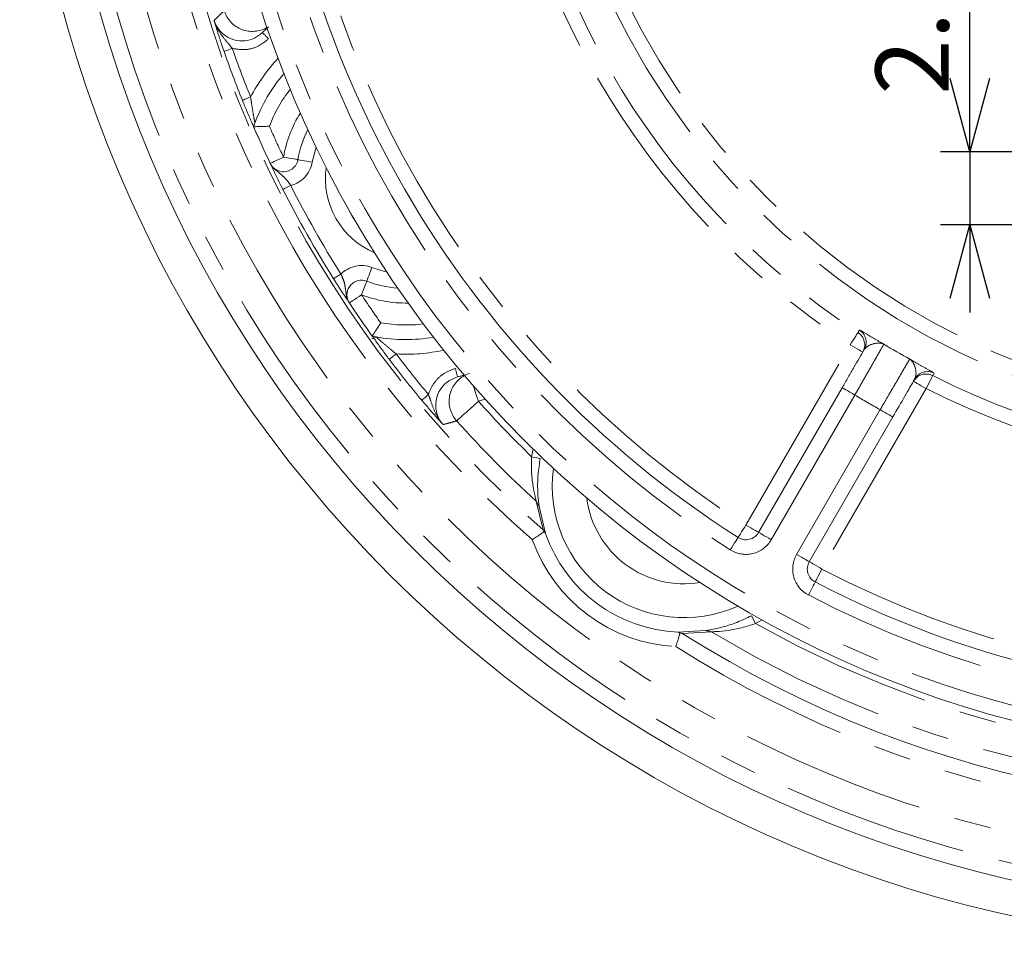
# Paper-space layout 'DV372 切替2' of a CAD drawing. Units: millimetres. Extents: x 12 to 406, y 7 to 290.
# Drawn here: x 268 to 301, y 111 to 142 of the extents above; entities that cross this region are included whole.
import ezdxf

# ---------------------------------------------------------------- set-up
doc = ezdxf.new("R2010")
doc.units = ezdxf.units.MM
doc.linetypes.add('PHANTOM', pattern=[12.7, 6.35, -1.27, 1.27, -1.27, 1.27, -1.27])
doc.layers.add('アノテーション', color=7, linetype='Continuous')
doc.styles.add('SLDTEXTSTYLE3', font='TXT', dxfattribs={"width": 0.7})
doc.dimstyles.new('SLDDIMSTYLE4', dxfattribs={"dimtxt": 2.5, "dimasz": 2.5, "dimexe": 0, "dimexo": 0.0625, "dimtad": 3, "dimrnd": 1e-09, "dimzin": 12, "dimdsep": 46, "dimtxsty": 'SLDTEXTSTYLE3', "dimblk1": 'OPEN30', "dimblk2": 'OPEN30', "dimsah": 1, "dimcen": 0.09, "dimadec": 0, "dimazin": 3, "dimtfac": 1, "dimtmove": 0, "dimatfit": 0, "dimldrblk": 'OPEN30', "dimfxl": 1, "dimfrac": 2, "dimtolj": 1, "dimtzin": 12, "dimarcsym": 0})

# ---------------------------------------------------------------- blocks, each defined once
blk = doc.blocks.new('_OPEN30')
at = {"color": 0, "linetype": 'ByBlock', "lineweight": -2}
for p, q in [((-1, 0.267949), (0, 0)), ((0, 0), (-1, -0.267949)), ((0, 0), (-1, 0))]:
    blk.add_line(p, q, dxfattribs=at)
blk = doc.blocks.new('_D_28')
at = {"layer": 'アノテーション', "transparency": 16777216}
for p, q in [((300.243, 137.767), (300.243, 145.53)), ((309.447, 137.767), (299.243, 137.767)), ((300.243, 137.767), (300.243, 135.267)), ((309.447, 135.267), (299.243, 135.267)), ((300.243, 135.267), (300.243, 132.267))]:
    blk.add_line(p, q, dxfattribs=at)
at = {"layer": 'アノテーション', "transparency": 16777216, "xscale": 2.5, "yscale": 2.5}
for p, rotation in [((300.243, 137.767, -62.25), 270), ((300.243, 135.267, -62.25), 90)]:
    blk.add_blockref('_OPEN30', p, dxfattribs=dict(at, rotation=rotation))
at = {"layer": 'アノテーション', "transparency": 16777216, "insert": (297.02, 139.711), "char_height": 2.5, "attachment_point": 1, "rotation": 90, "style": 'SLDTEXTSTYLE3'}
blk.add_mtext('2.62', dxfattribs=at)

psp = doc.layouts.new('DV372 切替2')

# ---------------------------------------------------------------- linework, layer by layer
at = {"color": 7, "linetype": 'Continuous', "lineweight": 15}
for p, q in [((276.0671422, 141.8410181), (276.2348361, 142.0002733)), ((279.9743719, 131.431296), (279.8079129, 131.3675619)), ((282.9591323, 130.1338687), (282.7363375, 130.0718463)), ((293.021132, 124.7559427), (295.876554, 129.7016791)), ((297.6086045, 128.7016789), (294.7531834, 123.7559426)), ((285.2655172, 127.3435312), (285.3206646, 127.5973576)), ((285.5601504, 127.2870391), (285.2655172, 127.3435312)), ((285.6551919, 124.8504291), (285.4255967, 125.8207331)), ((285.5205413, 125.6413045), (285.7416186, 124.7220035)), ((292.7754361, 121.9083737), (292.9137207, 121.6421421)), ((293.1412242, 121.7674869), (292.9137207, 121.6421421)), ((290.2654063, 121.3497291), (291.209555, 121.4004042)), ((291.4086252, 121.3606554), (290.4131662, 121.3035765))]:
    psp.add_line(p, q, dxfattribs=at)
at = {"color": 8, "linetype": 'PHANTOM', "lineweight": 0}
for p, q in [((292.5881192, 125.0059432), (296.1467819, 131.1697285)), ((298.744858, 129.6697273), (295.1861962, 123.5059439)), ((283.672788, 129.3156552), (283.4463239, 129.2381934)), ((296.3095669, 129.4516786), (293.4541449, 124.5059441)), ((294.3201706, 124.0059431), (297.1755916, 128.9516794)), ((285.5205413, 125.6413045), (285.4255967, 125.8207331))]:
    psp.add_line(p, q, dxfattribs=at)
at = {"color": 8, "linetype": 'PHANTOM', "lineweight": 0, "flags": 128}
for points in [[(276.0671422, 141.8410181), (276.0711804, 141.8369044), (276.0831386, 141.8247209), (276.1025585, 141.8049368), (276.1286951, 141.7783112), (276.1605389, 141.7458686), (276.1968717, 141.708855), (276.2362964, 141.6686927), (276.2772932, 141.6269247)], [(274.7534595, 141.1981606), (274.7597366, 141.200352), (274.7764185, 141.2061783), (274.8028792, 141.2154189), (274.8381279, 141.2277273), (274.8808347, 141.2426415), (274.9294013, 141.2596009), (274.9819949, 141.2779675), (275.0366449, 141.2970512)], [(275.381618, 139.525549), (275.3877871, 139.5280301), (275.4041783, 139.5346266), (275.4301809, 139.5450891), (275.4648186, 139.5590254), (275.5067877, 139.5759121), (275.5545087, 139.5951142), (275.6061896, 139.6159097), (275.6598934, 139.6375173)], [(277.9045708, 137.9231675), (277.8771415, 137.8416936), (277.7699388, 137.4090756)], [(276.3335079, 137.3676504), (276.3335228, 137.3676578), (276.3335377, 137.3676653), (276.3335489, 137.3676709), (276.3335563, 137.3676746), (276.3335638, 137.3676783), (276.3335712, 137.3676821), (276.3335749, 137.3676821), (276.3335749, 137.3676839)], [(276.3335749, 137.3676839), (276.3422511, 137.3718115), (276.3679445, 137.3840342), (276.4096677, 137.4038826), (276.465819, 137.4305966), (276.5342414, 137.4631445), (276.6123012, 137.50028), (276.6969994, 137.5405746), (276.7850876, 137.5824804)], [(277.2775113, 137.495778), (277.2680491, 137.4974432), (277.2400275, 137.5023774), (277.194523, 137.5103886), (277.133283, 137.5211715), (277.0586617, 137.5343106), (276.9735314, 137.5492993), (276.8811554, 137.5655658), (276.7850876, 137.5824804)], [(277.7699388, 137.4090756), (277.6738711, 137.4259903), (277.581495, 137.4422549), (277.496361, 137.4572436), (277.4217397, 137.4703827), (277.3604996, 137.4811656), (277.3149952, 137.4891768), (277.2869736, 137.494111), (277.2775113, 137.495778)], [(276.7653212, 136.4778406), (276.7712481, 136.4808506), (276.7870024, 136.4888507), (276.8119953, 136.501539), (276.8452845, 136.5184425), (276.885622, 136.5389242), (276.9314878, 136.562211), (276.9811608, 136.587433), (277.0327747, 136.6136405)], [(278.4942433, 133.4268036), (278.4998685, 133.4303408), (278.5148293, 133.4397471), (278.5385556, 133.4546651), (278.5701647, 133.4745376), (278.6084607, 133.498616), (278.6520093, 133.5259969), (278.6991715, 133.5556484), (278.7481777, 133.5864584)], [(279.8093639, 133.8100876), (279.7745064, 133.7189837), (279.7409899, 133.6313798), (279.7100998, 133.5506434), (279.6830281, 133.4798778), (279.6608068, 133.4218006), (279.6442963, 133.3786468), (279.63413, 133.3520724), (279.6306953, 133.3431001)], [(279.8093639, 133.8100876), (280.2419539, 133.6782682), (280.3195704, 133.6614056)], [(279.6306953, 133.3431001), (279.6272643, 133.3341258), (279.6170942, 133.3075534), (279.6005837, 133.2643977), (279.5783661, 133.2063223), (279.5512907, 133.1355567), (279.5204006, 133.0548203), (279.4868842, 132.9672164), (279.4520266, 132.8761107)], [(279.4520266, 132.8761107), (279.3708153, 132.822081), (279.292722, 132.7701243), (279.2207531, 132.7222432), (279.1576691, 132.6802741), (279.1058987, 132.64583), (279.0674276, 132.6202373), (279.0437385, 132.6044775), (279.0357403, 132.5991559)], [(296.4203318, 131.5881698), (296.4142699, 131.5788976), (296.3981552, 131.5542473), (296.3725932, 131.5151467), (296.338545, 131.4630634), (296.2972892, 131.3999551), (296.2503766, 131.3281949), (296.1995711, 131.2504779), (296.1467819, 131.1697285)], [(296.4203318, 131.5881698), (296.4290863, 131.6032982), (296.4641049, 131.66381), (296.4685054, 131.6714133)], [(296.5797948, 130.919728), (296.5714743, 130.9245317), (296.5468334, 130.9387586), (296.5068191, 130.961861), (296.4529682, 130.9929504), (296.3873509, 131.0308347), (296.3124884, 131.0740574), (296.2312585, 131.1209551), (296.1467819, 131.1697285)], [(280.3977083, 130.6736297), (280.4030057, 130.6776437), (280.4170873, 130.6883166), (280.439426, 130.7052481), (280.4691799, 130.7277991), (280.5052332, 130.7551241), (280.5462282, 130.7861968), (280.5906262, 130.8198473), (280.6367583, 130.854811)], [(282.7363375, 130.0718463), (282.7348847, 130.0774249), (282.7305782, 130.0939447), (282.7235859, 130.1207705), (282.7141758, 130.1568742), (282.7027075, 130.2008643), (282.6896261, 130.2510532), (282.6754309, 130.3055114), (282.6606676, 130.362147)], [(298.744858, 129.6697273), (298.6603815, 129.7185006), (298.5791515, 129.7653983), (298.504289, 129.808621), (298.4386718, 129.8465053), (298.3848208, 129.8775948), (298.3448066, 129.9006971), (298.3201656, 129.914924), (298.3118452, 129.9197278)], [(298.744858, 129.6697273), (298.7883955, 129.7558206), (298.8302966, 129.8386766), (298.8689866, 129.9151848), (298.9030124, 129.9824673), (298.9310937, 130.0379964), (298.9521751, 130.0796843), (298.965466, 130.1059644), (298.9704653, 130.1158513)], [(299.0184685, 130.1991916), (299.0097448, 130.1840464), (298.97485, 130.1234639), (298.9704653, 130.1158513)], [(283.274465, 129.7662998), (283.3279025, 129.6020928), (283.3859537, 129.4237072), (283.4463239, 129.2381934)], [(296.3095669, 129.4516786), (296.2250903, 129.500452), (296.1438594, 129.5473496), (296.0689978, 129.5905723), (296.0033806, 129.6284567), (295.9495297, 129.6595461), (295.9095154, 129.6826485), (295.8848744, 129.6968753), (295.876554, 129.7016791)], [(281.5097838, 129.2752358), (281.5148875, 129.2794938), (281.5284587, 129.2908112), (281.5499835, 129.3087634), (281.578657, 129.3326761), (281.6133972, 129.3616495), (281.652902, 129.3945978), (281.6956851, 129.4302787), (281.7401409, 129.4673527)], [(282.7009305, 128.5717967), (282.7174485, 128.5865637), (282.7613585, 128.6258208), (282.8310121, 128.6880928), (282.9237923, 128.7710383), (283.0362085, 128.871541), (283.16404, 128.9858236), (283.3024792, 129.1095926), (283.4463239, 129.2381934)], [(297.6086045, 128.7016789), (297.600284, 128.7064827), (297.5756431, 128.7207096), (297.5356288, 128.743812), (297.4817779, 128.7749032), (297.4161606, 128.8127876), (297.341299, 128.8560084), (297.2600682, 128.9029061), (297.1755916, 128.9516794)], [(292.5881192, 125.0059432), (292.5356876, 124.923687), (292.4852732, 124.8445916), (292.4388096, 124.771697), (292.3980828, 124.7078045), (292.3646614, 124.6553692), (292.3398249, 124.6164064), (292.3245326, 124.5924137), (292.3193674, 124.584313)], [(293.021132, 124.7559427), (293.0128116, 124.7607465), (292.9881707, 124.7749734), (292.9481555, 124.7980758), (292.8943045, 124.829167), (292.8286873, 124.8670514), (292.7538257, 124.9102722), (292.6725957, 124.9571717), (292.5881192, 125.0059432)], [(292.0506175, 124.1626809), (292.1030473, 124.2449372), (292.1534635, 124.3240326), (292.1999272, 124.3969272), (292.2406521, 124.4608196), (292.2740754, 124.513255), (292.29891, 124.5522178), (292.3142042, 124.5762105), (292.3193674, 124.584313)], [(293.4541449, 124.5059441), (293.3696683, 124.5547156), (293.2884384, 124.6016151), (293.2135749, 124.6448359), (293.1479577, 124.6827203), (293.0941086, 124.7138115), (293.0540934, 124.7369139), (293.0294525, 124.751139), (293.021132, 124.7559427)], [(294.7531834, 123.7559426), (294.744863, 123.7607463), (294.720222, 123.7749732), (294.6802068, 123.7980756), (294.6263559, 123.8291669), (294.5607386, 123.8670512), (294.4858771, 123.910272), (294.4046471, 123.9571716), (294.3201706, 124.0059431)], [(295.1861962, 123.5059439), (295.1017197, 123.5547154), (295.0204879, 123.601615), (294.9456263, 123.6448358), (294.8800091, 123.6827201), (294.8261581, 123.7138114), (294.7861429, 123.7369138), (294.7615038, 123.7511407), (294.7531834, 123.7559426)], [(294.9554276, 123.0623829), (294.9598625, 123.0709064), (294.9729942, 123.0961471), (294.9943196, 123.1371364), (295.0230174, 123.1922987), (295.0579885, 123.2595141), (295.0978845, 123.3361992), (295.1411743, 123.4194091), (295.1861962, 123.5059439)], [(294.9554276, 123.0623829), (294.9509945, 123.0538594), (294.9378609, 123.0286187), (294.9165355, 122.9876294), (294.8878377, 122.9324671), (294.8528684, 122.8652517), (294.8129706, 122.7885648), (294.7696809, 122.7053567), (294.7246607, 122.6188219)], [(291.209555, 121.4004042), (291.3090911, 121.3805298), (291.4086252, 121.3606554)]]:
    psp.add_lwpolyline(points, dxfattribs=at)
at = {"color": 7, "linetype": 'Continuous', "lineweight": 15, "flags": 128}
psp.add_lwpolyline([(278.8507275, 136.091718), (279.1504122, 135.5229947), (279.234641, 135.4142181)], dxfattribs=at)
at = {"color": 7, "linetype": 'Continuous', "lineweight": 15}
for radius in [43.2001828, 42, 36.7]:
    psp.add_circle((310.970702, 153.8455109), radius, dxfattribs=at)
at = {"color": 8, "linetype": 'PHANTOM', "lineweight": 0}
for radius in [41.4411333, 40.4412856, 36.2, 25.4739697, 24.9740459]:
    psp.add_circle((310.970702, 153.8455109), radius, dxfattribs=at)
for centre, radius, start, end in [((310.970702, 153.8455109), 38.9913486, 57.79633811, 228.79795183), ((310.970702, 153.8455109), 38.4914248, 57.71839581, 228.87589642), ((310.970702, 153.8455109), 38.9913486, 237.79633811, 48.79795183), ((310.970702, 153.8455109), 35.2, 182.51377917, 237.48622083), ((310.970702, 153.8455109), 34.2, 182.51377917, 237.48622083), ((310.970702, 153.8455109), 27.0913224, 183.17399206, 236.82600794), ((310.970702, 153.8455109), 26.5913985, 183.17399206, 236.82600794), ((275.7169647, 142.8785903), 1.0000135, 197.28360022, 300.75744919), ((310.970702, 153.8455109), 38.3620136, 199.24960901, 201.91835113), ((310.970702, 153.8455109), 38.0620593, 199.24960901, 201.91835113), ((280.970702, 136.8455109), 6, 136.67083723, 152.26813229), ((280.970702, 136.8455109), 5, 142.20678772, 158.99804446), ((280.970702, 136.8455109), 4.25, 148.03304086, 170.01418131), ((310.970702, 153.8455109), 37.8568685, 203.68597904, 205.44170939), ((310.970702, 153.8455109), 38.3569446, 203.38674559, 205.44170939), ((276.7850865, 137.5824797), 1, 284.34069947, 350.01418131), ((276.6136706, 137.3870272), 0.2554986, 206.28642061, 239.36886772), ((310.970702, 153.8455109), 38.0620593, 206.91903261, 212.15853191), ((310.970702, 153.8455109), 38.3620136, 206.91903261, 212.15853191), ((279.4520284, 132.8761116), 1, 69.06338321, 134.73686505), ((279.1962313, 132.8294882), 0.2554594, 179.7061998, 212.79361094), ((279.035457, 132.5995065), 0.0004508, 299.2122349, 308.94215567), ((310.970702, 153.8455109), 38.3569446, 213.63585513, 215.69081893), ((310.970702, 153.8455109), 37.8568685, 213.63585513, 215.39158548), ((280.970702, 136.8455109), 4.25, 249.06338321, 271.04452366), ((280.970702, 136.8455109), 5, 260.07952006, 276.8707768), ((296.1468009, 131.1696749), 0.4999572, 330.00418333, 56.83111339), ((296.1948431, 131.2529385), 0.5000122, 3.13075973, 56.81724424), ((280.970702, 136.8455109), 6, 266.80943223, 282.40672729), ((310.970702, 153.8455109), 38.3620136, 217.15921339, 219.82795551), ((310.970702, 153.8455109), 38.0620593, 217.15921339, 219.82795551), ((298.792894, 129.753016), 0.4999565, 63.18005042, 149.99589985), ((283.4464833, 129.2382595), 1.0000108, 118.32008274, 221.79409234), ((298.7448041, 129.6697171), 0.4999587, 63.16903605, 149.99585586), ((310.970702, 153.8455109), 26.5913985, 243.17399206, 296.82600794), ((310.970702, 153.8455109), 27.0913224, 243.17399206, 296.82600794), ((310.970702, 153.8455109), 36.9203395, 221.79732145, 225.8743894), ((310.970702, 153.8455109), 36.9203395, 240.71990054, 318.20267855), ((310.970702, 153.8455109), 28.4606379, 238.99336889, 241.00663111), ((310.970702, 153.8455109), 37.9201872, 221.79732145, 227.65024802), ((310.970702, 153.8455109), 37.9201872, 238.94404192, 318.20267855), ((290.470702, 126.3455109), 3.3461538, 187.20575561, 279.38853433), ((290.470702, 126.3455109), 5.5, 199.50902011, 267.08526983), ((292.5881192, 125.0059435), 1, 237.48622083, 330), ((295.1861954, 123.5059435), 1, 150, 242.51377917), ((310.970702, 153.8455109), 34.2, 242.51377917, 297.48622083), ((310.970702, 153.8455109), 35.2, 242.51377917, 297.48622083)]:
    psp.add_arc(centre, radius, start, end, dxfattribs=at)
at = {"color": 7, "linetype": 'Continuous', "lineweight": 15}
for centre, radius, start, end in [((310.970702, 153.8455109), 38.4914248, 237.71839581, 48.87589642), ((310.970702, 153.8455109), 34.7, 182.51377917, 237.48622083), ((280.970702, 136.8455109), 5.5, 139.20341426, 159.76995159), ((310.970702, 153.8455109), 38.3568685, 203.38662019, 205.44170939), ((280.970702, 136.8455109), 3.75, 153.32854848, 170.01418131), ((276.7850865, 137.5824797), 0.5, 213.08251723, 350.01418131), ((280.970702, 136.8455109), 2.75, 171.97320994, 247.10435458), ((279.4520284, 132.8761116), 0.5, 69.06338321, 205.99504729), ((280.970702, 136.8455109), 3.75, 249.06338321, 265.74901604), ((310.970702, 153.8455109), 38.3568685, 213.63585513, 215.69094433), ((280.970702, 136.8455109), 5.5, 259.30761293, 279.87415026), ((296.1948995, 131.2529774), 0.4999538, 330.00305299, 3.12666507), ((310.970702, 153.8455109), 26.4609425, 238.8964354, 241.1035646), ((290.470702, 126.3455109), 4.5, 172.39876572, 294.19552422), ((290.470702, 126.3455109), 5, 198.94748863, 267.64681532), ((292.5881192, 125.0059435), 0.5, 237.48622083, 330), ((295.1861954, 123.5059435), 0.5, 150, 242.51377917), ((310.970702, 153.8455109), 34.7, 242.51377917, 297.48622083)]:
    psp.add_arc(centre, radius, start, end, dxfattribs=at)
at = {"color": 8, "linetype": 'PHANTOM', "lineweight": 0}
for points, knots in [([(274.4132437, 142.2521057), (274.468186, 142.3063998), (274.5831289, 142.4199863), (274.700722, 142.5260955), (274.7621059, 142.5814847)], [0, 0, 0, 0, 0.4779974628, 1, 1, 1, 1]), ([(274.4132437, 142.2521057), (274.413857, 142.2501427), (274.427942, 142.2050617), (274.4872385, 142.0427002), (274.6380427, 141.7769395), (274.8519429, 141.5215836), (274.9883031, 141.3558178), (275.0366449, 141.2970512)], [0, 0, 0, 0, 0.0054509512, 0.1251813506, 0.4575775218, 0.8077028371, 1, 1, 1, 1]), ([(276.2772932, 141.6269247), (276.1629928, 141.5353126), (275.9343919, 141.3520883), (275.4889791, 141.2285325), (275.190304, 141.2737752), (275.0366449, 141.2970512)], [0, 0, 0, 0, 0.3268401057, 0.6536800187, 1, 1, 1, 1]), ([(275.6598934, 139.6375173), (275.6764959, 139.5294326), (275.7119072, 139.298899), (275.758019, 139.0198029), (275.7892342, 138.8437829), (275.8013096, 138.7815572), (275.8076427, 138.7520779), (275.8090105, 138.7493223), (275.8099854, 138.7473582)], [0, 0, 0, 0, 0.2931277673, 0.625211776, 0.7932756527, 0.8857147026, 0.918544525, 1, 1, 1, 1]), ([(276.3845928, 137.2738774), (276.3772116, 137.2859474), (276.3677568, 137.3014083), (276.3498048, 137.3347466), (276.3412655, 137.3516722), (276.3383511, 137.3576182), (276.3363731, 137.3616545), (276.334462, 137.3656537), (276.3335079, 137.3676504)], [0, 0, 0, 0, 0.7108321288, 0.9105340387, 0.9565290992, 0.9623933775, 0.9812240869, 1, 1, 1, 1]), ([(276.3661451, 137.3095564), (276.3668805, 137.3084314), (276.3719021, 137.3007494), (276.4069051, 137.2491721), (276.4478306, 137.2053578), (276.4834918, 137.1671795)], [0, 0, 0, 0, 0.0215926803, 0.1474482138, 1, 1, 1, 1]), ([(276.3845928, 137.2738774), (276.3797893, 137.2845462), (276.3743532, 137.2966198), (276.3673859, 137.3076389), (276.3663652, 137.3092162), (276.3661451, 137.3095564)], [0, 0, 0, 0, 0.8562510489, 0.9690020474, 1, 1, 1, 1]), ([(276.4834918, 137.1671795), (276.5582392, 137.1069445), (276.6927336, 136.9985626), (276.8700716, 136.8421707), (276.9754203, 136.6980618), (277.0248808, 136.6252596), (277.0327747, 136.6136405)], [0, 0, 0, 0, 0.3899994795, 0.7017325703, 0.9523967421, 1, 1, 1, 1]), ([(278.7481777, 133.5864584), (278.7711557, 133.5358213), (278.8217297, 133.4243699), (278.881885, 133.2470126), (278.9049547, 133.0507729), (278.9283321, 132.9072116), (278.9407752, 132.8307982)], [0, 0, 0, 0, 0.1877648513, 0.4132675016, 0.6876998473, 1, 1, 1, 1]), ([(278.9407752, 132.8307982), (278.9483089, 132.803046), (278.9639011, 132.7456081), (278.9876838, 132.6877179), (279.0020242, 132.6581745), (279.0026113, 132.6569649)], [0, 0, 0, 0, 0.4727375217, 0.9784130973, 1, 1, 1, 1]), ([(279.0026113, 132.6569649), (279.0024327, 132.657329), (278.9994502, 132.6634098), (278.9933032, 132.6747714), (278.9854124, 132.6856924), (278.9814852, 132.6911277)], [0, 0, 0, 0, 0.0309976859, 0.517728906, 1, 1, 1, 1]), ([(296.4685054, 131.6714133), (296.483105, 131.6653568), (296.522511, 131.6490098), (296.8016442, 131.4810413), (297.0990603, 131.3055548), (297.2581154, 131.2135518), (297.2999182, 131.1895407), (297.3013341, 131.1887274)], [0, 0, 0, 0, 0.2259830589, 0.6099538445, 0.8976390686, 0.9965328282, 1, 1, 1, 1]), ([(279.9502544, 131.4410041), (279.9516023, 131.4390204), (279.9546923, 131.4344731), (279.9862959, 131.4059008), (280.0388104, 131.3593302), (280.1573106, 131.2563706), (280.3729893, 131.0734564), (280.552565, 130.9246012), (280.6367583, 130.854811)], [0, 0, 0, 0, 0.0814742034, 0.1867688024, 0.2065410304, 0.3746433979, 0.7068042188, 1, 1, 1, 1]), ([(297.3013341, 131.1887274), (297.3005351, 131.1891477), (297.2946659, 131.192235), (297.2725618, 131.2029314), (297.1863163, 131.2337763), (297.0029317, 131.2309865), (296.7518025, 131.1454518), (296.6588659, 131.038632), (296.6278855, 131.0030236)], [0, 0, 0, 0, 0.0043263827, 0.0317781754, 0.1175724869, 0.4365427352, 0.8121713793, 1, 1, 1, 1]), ([(297.3013341, 131.1887274), (297.3007872, 131.1877687), (297.2991397, 131.1848807), (297.2908489, 131.1703422), (297.2757532, 131.1438786), (297.2497685, 131.0983184), (297.2073617, 131.0239769), (297.152363, 130.9275739), (297.0894031, 130.8172227), (297.0150183, 130.6868785), (296.9309795, 130.5396382), (296.8637223, 130.4218224), (296.7927705, 130.2975443), (296.717496, 130.165723), (296.6394322, 130.0290357), (296.5595894, 129.8892538), (296.4781909, 129.7467722), (296.3945985, 129.6004702), (296.3379799, 129.5013968), (296.3095669, 129.4516786)], [0, 0, 0, 0, 0.0325805393, 0.09814103, 0.1311482191, 0.184490769, 0.2929872975, 0.3482724473, 0.4016248183, 0.5101415849, 0.5654369627, 0.6187945404, 0.6725218884, 0.7274172641, 0.7827175288, 0.8360753885, 0.8898035346, 0.9446998424, 1, 1, 1, 1]), ([(297.1755916, 128.9516794), (297.2314584, 129.0474616), (297.3448117, 129.2418027), (297.5093685, 129.523821), (297.6659421, 129.7920771), (297.8072696, 130.0341404), (297.9318957, 130.2475394), (298.0339921, 130.422315), (298.1126417, 130.5569261), (298.1571001, 130.6330089), (298.1791848, 130.6707972), (298.1824134, 130.6763218), (298.1840361, 130.6790984)], [0, 0, 0, 0, 0.1070580237, 0.2172199016, 0.3242762696, 0.4344375895, 0.541483925, 0.6516359466, 0.7586622869, 0.8687941302, 0.9340557633, 1, 1, 1, 1]), ([(298.1840361, 130.6790984), (298.1854482, 130.6782794), (298.2271438, 130.6540982), (298.3863495, 130.5623188), (298.6870302, 130.3925218), (298.9720644, 130.2347569), (299.0059239, 130.2088061), (299.0184685, 130.1991916)], [0, 0, 0, 0, 0.0034668047, 0.1023608763, 0.3900459276, 0.7740169706, 1, 1, 1, 1]), ([(298.3599368, 130.0030253), (298.3752841, 130.0476592), (298.4213235, 130.1815543), (298.3698365, 130.4418054), (298.2805555, 130.6020129), (298.2107261, 130.6612852), (298.1904048, 130.6750769), (298.1847992, 130.6786165), (298.1840361, 130.6790984)], [0, 0, 0, 0, 0.1878286122, 0.5634571331, 0.8824274709, 0.9682219347, 0.995673734, 1, 1, 1, 1]), ([(281.7401409, 129.4673527), (281.7426614, 129.4758059), (281.7867678, 129.6237279), (281.9272511, 129.8947808), (282.2469587, 130.2097277), (282.5227646, 130.3113406), (282.6606676, 130.362147)], [0, 0, 0, 0, 0.0198020586, 0.3465168683, 0.6732583219, 1, 1, 1, 1]), ([(282.2390951, 128.4417803), (282.2377262, 128.4433155), (282.206293, 128.4785667), (282.0974772, 128.6128646), (281.9469867, 128.8788039), (281.8378432, 129.193521), (281.7657124, 129.3956831), (281.7401409, 129.4673527)], [0, 0, 0, 0, 0.0054513793, 0.1251811884, 0.4575771842, 0.8077026519, 1, 1, 1, 1]), ([(282.7009305, 128.5717967), (282.6325412, 128.5507882), (282.4812006, 128.5042979), (282.3248128, 128.4639148), (282.2390951, 128.4417803)], [0, 0, 0, 0, 0.4518898769, 1, 1, 1, 1])]:
    psp.add_open_spline(points, degree=3, knots=knots, dxfattribs=at)
at = {"color": 7, "linetype": 'Continuous', "lineweight": 15}
for points, knots in [([(274.7534595, 141.1981606), (274.7201393, 141.2949061), (274.636479, 141.5378145), (274.5324724, 141.8614217), (274.4597823, 142.0974657), (274.4232301, 142.2187938), (274.4136249, 142.2508342), (274.4132437, 142.2521057)], [0, 0, 0, 0, 0.2388725367, 0.5997606362, 0.8942228539, 0.9958021381, 1, 1, 1, 1]), ([(274.4132437, 142.2521057), (274.4148235, 142.2472088), (274.4507591, 142.1358236), (274.5614499, 141.9294537), (274.8133053, 141.6984915), (275.1282833, 141.5633278), (275.4685673, 141.5415754), (275.8030523, 141.628278), (275.9791114, 141.7701041), (276.0671422, 141.8410181)], [0, 0, 0, 0, 0.0076034158, 0.172945624, 0.3383004624, 0.5036857976, 0.669108062, 0.8345517784, 1, 1, 1, 1]), ([(276.2772709, 142.0378522), (276.2555759, 142.0185407), (276.1846535, 141.9554102), (276.1152885, 141.8878865), (276.0671422, 141.8410181)], [0, 0, 0, 0, 0.3058975967, 1, 1, 1, 1]), ([(275.7662356, 138.6241377), (275.7450814, 138.6705457), (275.6819024, 138.8091475), (275.5428578, 139.1300918), (275.4327928, 139.4000377), (275.381618, 139.525549)], [0, 0, 0, 0, 0.212183148, 0.6337044333, 1, 1, 1, 1]), ([(275.7649503, 138.6203826), (275.7703178, 138.6205985), (275.7810475, 138.6210299), (275.8640298, 138.6242387), (275.9876666, 138.6286394), (276.1387693, 138.6333599), (276.2490877, 138.6362526), (276.301083, 138.6374681), (276.3028599, 138.6375097)], [0, 0, 0, 0, 0.1962341879, 0.3922732477, 0.593676744, 0.8079798198, 0.993437821, 1, 1, 1, 1]), ([(275.8099854, 138.7473582), (275.8096558, 138.7464609), (275.7961292, 138.7096293), (275.7734308, 138.6454324), (275.768692, 138.6314075), (275.7662356, 138.6241377)], [0, 0, 0, 0, 0.0118846766, 0.4878126996, 1, 1, 1, 1]), ([(275.7649168, 138.6202755), (275.764928, 138.6203112), (275.7653301, 138.6215973), (275.7657892, 138.6228854), (275.7662356, 138.6241377)], [0, 0, 0, 0, 0.0277585076, 1, 1, 1, 1]), ([(276.3335749, 137.3676839), (276.333848, 137.3671098), (276.3343593, 137.3660348), (276.3355363, 137.3636129), (276.3373891, 137.3598082), (276.3421039, 137.3504841), (276.3516405, 137.3328223), (276.3583671, 137.321767), (276.3639113, 137.3129919), (276.3656644, 137.3102957), (276.3661451, 137.3095564)], [0, 0, 0, 0, 0.0037677606, 0.0070551072, 0.0185626802, 0.0448235062, 0.1755012328, 0.7183766231, 0.9227697762, 1, 1, 1, 1]), ([(276.7653212, 136.4778406), (276.7554745, 136.4972796), (276.695392, 136.6158925), (276.5837864, 136.8420776), (276.4589366, 137.1061716), (276.4093107, 137.2181185), (276.3845928, 137.2738774)], [0, 0, 0, 0, 0.0577544633, 0.352406104, 0.6774440213, 1, 1, 1, 1]), ([(278.9814852, 132.6911277), (278.9548206, 132.7288626), (278.8996333, 132.8069621), (278.7782932, 132.9864123), (278.6371175, 133.2013276), (278.5398711, 133.3547965), (278.4942433, 133.4268036)], [0, 0, 0, 0, 0.2517360344, 0.5210141336, 0.7752611332, 1, 1, 1, 1]), ([(279.035677, 132.599113), (279.0344548, 132.6009584), (279.0320072, 132.604654), (279.0295615, 132.6084242), (279.0259576, 132.6139831), (279.0158331, 132.63), (278.9964391, 132.6625418), (278.9880412, 132.6785952), (278.9814852, 132.6911277)], [0, 0, 0, 0, 0.0187782317, 0.0376063863, 0.0434747857, 0.0894654958, 0.28916896, 1, 1, 1, 1]), ([(279.0026113, 132.6569649), (279.0040986, 132.6539676), (279.0084527, 132.6451924), (279.0151363, 132.6325393), (279.0253633, 132.6153146), (279.0309503, 132.6064732), (279.0332811, 132.6028914), (279.0347738, 132.600608), (279.0354332, 132.5996174), (279.0357403, 132.5991559)], [0, 0, 0, 0, 0.2816226827, 0.8244992263, 0.9551762132, 0.9814367233, 0.9929452778, 0.9967134198, 1, 1, 1, 1]), ([(280.1092963, 131.920272), (280.1083471, 131.9187688), (280.0940725, 131.8961653), (280.0661731, 131.8521083), (280.0244564, 131.786587), (279.9818772, 131.7200758), (279.9412809, 131.6570055), (279.9050538, 131.6009831), (279.8748023, 131.5543934), (279.8500712, 131.5164185), (279.832114, 131.4889163), (279.8204058, 131.4710157), (279.8189315, 131.4687637), (279.8181835, 131.4676213)], [0, 0, 0, 0, 0.0065435013, 0.0983966899, 0.1918287221, 0.2976599789, 0.4061401559, 0.5055991082, 0.607556322, 0.7042956057, 0.8036524862, 0.9003949762, 1, 1, 1, 1]), ([(279.8220634, 131.4667906), (279.8207651, 131.4670752), (279.8194298, 131.467368), (279.8181103, 131.4676362), (279.8180736, 131.4676436)], [0, 0, 0, 0, 0.9722415002, 1, 1, 1, 1]), ([(280.3977083, 130.6736297), (280.3163328, 130.7820264), (280.1413125, 131.0151634), (279.9374446, 131.2993763), (279.8510057, 131.4247963), (279.8220634, 131.4667906)], [0, 0, 0, 0, 0.3662945669, 0.7878172579, 1, 1, 1, 1]), ([(279.8220634, 131.4667906), (279.8296495, 131.4651489), (279.8441926, 131.4620017), (279.9110003, 131.4484253), (279.9493144, 131.4411818), (279.9502544, 131.4410041)], [0, 0, 0, 0, 0.5154253449, 0.9881118584, 1, 1, 1, 1]), ([(295.876554, 129.7016791), (295.9458695, 129.8217367), (296.0865105, 130.0653335), (296.2844285, 130.4081406), (296.4685272, 130.7270076), (296.5743481, 130.9102944), (296.6278855, 131.0030236)], [0, 0, 0, 0, 0.2579165223, 0.5233126235, 0.7588324701, 1, 1, 1, 1]), ([(282.7363375, 130.0718463), (282.6302667, 130.032769), (282.4181272, 129.9546153), (282.1718668, 129.7122323), (282.0156572, 129.4091182), (281.9697618, 129.0695266), (282.0362228, 128.7452687), (282.150404, 128.5480227), (282.2251142, 128.4577431), (282.2357045, 128.4456515), (282.2390951, 128.4417803)], [0, 0, 0, 0, 0.1654129544, 0.3308227437, 0.4962107532, 0.6615631495, 0.8268832807, 0.9762565582, 0.9923983717, 1, 1, 1, 1]), ([(282.7363375, 130.0718463), (282.8106038, 130.0918719), (282.9462016, 130.1284354), (283.0774893, 130.1702116), (283.1368714, 130.1891073)], [0, 0, 0, 0, 0.547694653, 1, 1, 1, 1]), ([(298.3599368, 130.0030253), (298.2506124, 129.8136703), (298.0213433, 129.4165657), (297.7503681, 128.9472214), (297.6086045, 128.7016789)], [0, 0, 0, 0, 0.4768391706, 1, 1, 1, 1]), ([(282.2390951, 128.4417803), (282.2382004, 128.4427607), (282.2156542, 128.4674653), (282.1303445, 128.5611671), (281.9652116, 128.7448245), (281.741047, 129.0003434), (281.5756557, 129.1969368), (281.5097838, 129.2752358)], [0, 0, 0, 0, 0.0041974708, 0.105776384, 0.4002395842, 0.7611280324, 1, 1, 1, 1]), ([(285.4255967, 125.8207331), (285.4223743, 125.8326346), (285.415794, 125.8569384), (285.3693212, 126.041525), (285.3039952, 126.3710622), (285.2509478, 126.8387679), (285.2606717, 127.1756557), (285.2655172, 127.3435312)], [0, 0, 0, 0, 0.1158403123, 0.236556473, 0.4873324978, 0.7445312299, 1, 1, 1, 1]), ([(285.5601504, 127.2870391), (285.5312366, 127.1033959), (285.4731019, 126.7341587), (285.4655006, 126.2199691), (285.4913051, 125.8677655), (285.515232, 125.6779132), (285.5187687, 125.653527), (285.5205413, 125.6413045)], [0, 0, 0, 0, 0.2445661828, 0.4917303444, 0.7424753052, 0.8709267839, 1, 1, 1, 1]), ([(285.6551919, 124.8504291), (285.6567426, 124.8478179), (285.6590541, 124.8439256), (285.6694202, 124.8279837), (285.6784865, 124.8141567), (285.6881226, 124.7995306), (285.694877, 124.7893172), (285.6978763, 124.7847821)], [0, 0, 0, 0, 0.3494543703, 0.5209020154, 0.6921725437, 0.8633127808, 1, 1, 1, 1]), ([(285.6978763, 124.7847821), (285.6901633, 124.7796675), (285.6745125, 124.7692893), (285.6376324, 124.7447733), (285.5997976, 124.7195691), (285.5558756, 124.6902388), (285.5059233, 124.6568106), (285.4384966, 124.6115174), (285.3662219, 124.562789), (285.3150188, 124.5281266), (285.2882265, 124.5099531), (285.2864627, 124.5087567)], [0, 0, 0, 0, 0.1231751112, 0.2499391003, 0.3803486291, 0.4404478371, 0.575883157, 0.7154004862, 0.8508399005, 0.9901800716, 1, 1, 1, 1]), ([(285.6978763, 124.7847821), (285.6994789, 124.782443), (285.7046031, 124.7749642), (285.7147498, 124.7601774), (285.725956, 124.7439206), (285.7351061, 124.7307781), (285.7407746, 124.7227931), (285.7413398, 124.7222656), (285.7416186, 124.7220053)], [0, 0, 0, 0, 0.0690842918, 0.2208946041, 0.4616950005, 0.6390030648, 0.8218961643, 1, 1, 1, 1]), ([(291.209555, 121.4004042), (291.2219443, 121.40222), (291.2465533, 121.4058266), (291.4364202, 121.4373376), (291.781585, 121.5133804), (292.2717881, 121.6676286), (292.6081849, 121.8284271), (292.7754361, 121.9083737)], [0, 0, 0, 0, 0.1300712993, 0.2583625709, 0.5094929963, 0.7561275299, 1, 1, 1, 1]), ([(292.9137207, 121.6421421), (292.7546831, 121.5896898), (292.4354032, 121.484388), (291.9724104, 121.4015156), (291.6377447, 121.3698684), (291.4465438, 121.3616129), (291.421127, 121.3609711), (291.4086252, 121.3606554)], [0, 0, 0, 0, 0.2547397652, 0.5114088806, 0.7626379337, 0.8832491244, 1, 1, 1, 1]), ([(290.191029, 120.8526264), (290.1916716, 120.8546579), (290.2011809, 120.8847179), (290.2197729, 120.9436771), (290.2456082, 121.0261284), (290.2700046, 121.1044725), (290.287454, 121.1608517), (290.3027775, 121.2105287), (290.3160124, 121.2535968), (290.3294521, 121.2975123), (290.3351977, 121.3163447), (290.3380625, 121.3257345)], [0, 0, 0, 0, 0.0098170639, 0.1452645112, 0.2846036043, 0.420065522, 0.559561416, 0.6128474496, 0.7397485596, 0.8702381506, 1, 1, 1, 1]), ([(290.2654044, 121.3497291), (290.266988, 121.3490701), (290.2695263, 121.3480137), (290.2877522, 121.3420048), (290.3087865, 121.3351559), (290.3272589, 121.3292112), (290.3380625, 121.3257345)], [0, 0, 0, 0, 0.3229284458, 0.51764071, 0.7178929641, 1, 1, 1, 1]), ([(290.3380625, 121.3257345), (290.3410647, 121.3248233), (290.3658892, 121.317289), (290.4018769, 121.3064473), (290.4100762, 121.3043623), (290.4131662, 121.3035765)], [0, 0, 0, 0, 0.0789599499, 0.6528938565, 1, 1, 1, 1])]:
    psp.add_open_spline(points, degree=3, knots=knots, dxfattribs=at)

# ---------------------------------------------------------------- dimensions: what is measured, and where the dimension line sits
at = {"layer": 'アノテーション'}
dim = psp.add_linear_dim(base=(300.2429985, 135.2672017), p1=(309.4468499, 137.7672026), p2=(309.4468499, 135.2672017), angle=90, dimstyle='SLDDIMSTYLE4', dxfattribs=at)
dim.commit()
dim.dimension.update_dxf_attribs({"geometry": '_D_28', "text_midpoint": (300.2429985, 142.6204469), "dimtype": 160})

doc.saveas('drawing.dxf')
